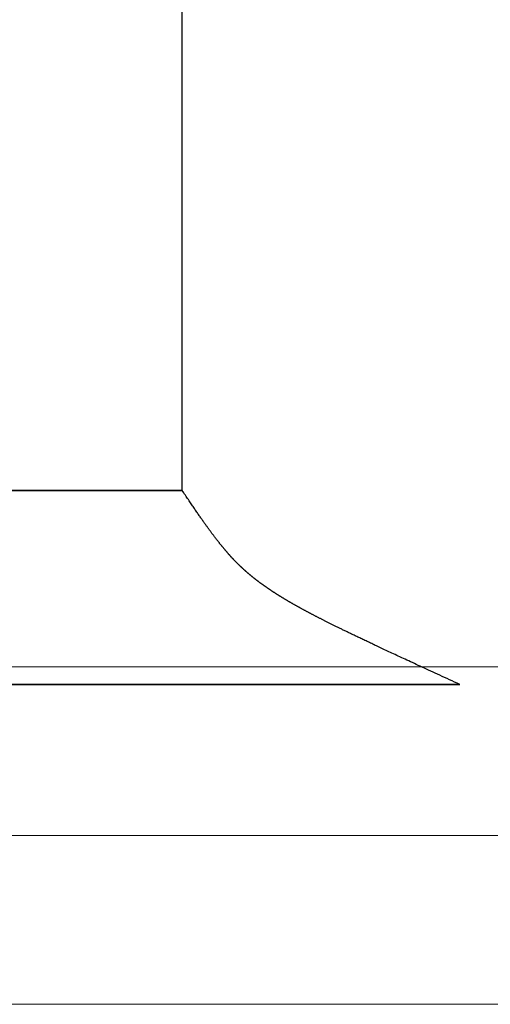
# Model space of a CAD drawing. Extents: x 0 to 60.2, y -1.2 to 81.5.
# Drawn here: x 33.9 to 34.1, y 23.5 to 23.8 of the extents above; entities that cross this region are included whole.
import ezdxf

# ---------------------------------------------------------------- set-up
doc = ezdxf.new("R2010")
doc.units = 0
doc.header["$MEASUREMENT"] = 0
doc.header["$PDMODE"] = 2
doc.layers.get('0').update_dxf_attribs({"linetype": 'CONTINUOUS'})
doc.layers.get('Defpoints').update_dxf_attribs({"linetype": 'CONTINUOUS'})
for name, color, linetype, lineweight in [('Dimension', 2, 'CONTINUOUS', 15), ('GLASS', 121, 'CONTINUOUS', 9), ('Object', 7, 'CONTINUOUS', 30)]:
    doc.layers.add(name, color=color, linetype=linetype, lineweight=lineweight)
doc.styles.get("Standard").update_dxf_attribs({"font": 'ARIAL.TTF'})
doc.dimstyles.new('Nabco Dimension Arch Style - Autocad', dxfattribs={"dimscale": 2, "dimtxt": 0.375, "dimasz": 0.37, "dimexe": 0.06, "dimexo": 0.06, "dimgap": 0.06, "dimtad": 0, "dimdec": 4, "dimzin": 4, "dimdsep": 46, "dimlunit": 5, "dimtxsty": 'Standard', "dimcen": 0, "dimclrd": 256, "dimclre": 256, "dimclrt": 256, "dimadec": 1, "dimazin": 1, "dimtm": 1e-09, "dimtfac": 1, "dimtdec": 4, "dimtofl": 0, "dimtmove": 0, "dimatfit": 3, "dimfxl": 0, "dimfrac": 2, "dimtolj": 1, "dimtzin": 4, "dimlwd": -1, "dimlwe": -1, "dimarcsym": 0})

# ---------------------------------------------------------------- blocks, each defined once
blk = doc.blocks.new('*D27')
at = {"layer": 'Defpoints', "color": 0}
for p in [(39.69049, 28.85031), (31.32437, 24.21424), (39.69049, 23.47201)]:
    blk.add_point(p, dxfattribs=at)
at = {"layer": 'Dimension'}
for p, q in [((31.32437, 24.33424), (31.32437, 28.97031)), ((39.69049, 23.59201), (39.69049, 28.97031)), ((32.06437, 28.85031), (33.53335, 28.85031)), ((38.95049, 28.85031), (37.82758, 28.85031))]:
    blk.add_line(p, q, dxfattribs=at)
for points in [[(32.06437, 28.97364), (32.06437, 28.72697), (31.32437, 28.85031)], [(38.95049, 28.97364), (38.95049, 28.72697), (39.69049, 28.85031)]]:
    blk.add_solid(points, dxfattribs=at)
at = {"layer": 'Dimension', "insert": (35.68046, 28.85031), "char_height": 0.5, "attachment_point": 5}
blk.add_mtext('\\A1;SLIDING\\PLEAD DOOR', dxfattribs=at)
blk = doc.blocks.new('GLSTOP')
for p, q in [((-0.66738, 0.19707), (-0.66738, 0.77842)), ((-0.66963, 0.19375), (-0.66936, 0.19414)), ((-0.66936, 0.19414), (-0.66909, 0.19454)), ((-0.66909, 0.19454), (-0.66882, 0.19495)), ((-0.66882, 0.19495), (-0.66854, 0.19537)), ((-0.66854, 0.19537), (-0.66825, 0.19579)), ((-0.66825, 0.19579), (-0.66797, 0.19622)), ((-0.66797, 0.19622), (-0.66768, 0.19665)), ((-0.66768, 0.19665), (-0.66738, 0.19709)), ((-0.66738, 0.19709), (-0.59737, 0.19709)), ((-0.66738, 0.19707), (-0.59737, 0.19707)), ((-0.6721, 0.19011), (-0.67187, 0.19045)), ((-0.67187, 0.19045), (-0.67163, 0.19079)), ((-0.67163, 0.19079), (-0.6714, 0.19114)), ((-0.6714, 0.19114), (-0.67115, 0.1915)), ((-0.67115, 0.1915), (-0.67091, 0.19186)), ((-0.67091, 0.19186), (-0.67066, 0.19222)), ((-0.67066, 0.19222), (-0.67041, 0.19259)), ((-0.67041, 0.19259), (-0.67015, 0.19297)), ((-0.67015, 0.19297), (-0.66989, 0.19336)), ((-0.66989, 0.19336), (-0.66963, 0.19375)), ((-0.67463, 0.18647), (-0.67443, 0.18674)), ((-0.67443, 0.18674), (-0.67424, 0.18703)), ((-0.67424, 0.18703), (-0.67404, 0.18731)), ((-0.67404, 0.18731), (-0.67383, 0.1876)), ((-0.67383, 0.1876), (-0.67363, 0.1879)), ((-0.67363, 0.1879), (-0.67342, 0.1882)), ((-0.67342, 0.1882), (-0.67321, 0.18851)), ((-0.67321, 0.18851), (-0.67299, 0.18882)), ((-0.67299, 0.18882), (-0.67277, 0.18913)), ((-0.67277, 0.18913), (-0.67255, 0.18946)), ((-0.67255, 0.18946), (-0.67233, 0.18978)), ((-0.67233, 0.18978), (-0.6721, 0.19011)), ((-0.67722, 0.18282), (-0.67707, 0.18304)), ((-0.67707, 0.18304), (-0.67691, 0.18326)), ((-0.67691, 0.18326), (-0.67675, 0.18348)), ((-0.67675, 0.18348), (-0.67658, 0.18371)), ((-0.67658, 0.18371), (-0.67642, 0.18394)), ((-0.67642, 0.18394), (-0.67625, 0.18417)), ((-0.67625, 0.18417), (-0.67608, 0.18441)), ((-0.67608, 0.18441), (-0.67591, 0.18465)), ((-0.67591, 0.18465), (-0.67573, 0.1849)), ((-0.67573, 0.1849), (-0.67555, 0.18515)), ((-0.67555, 0.18515), (-0.67537, 0.1854)), ((-0.67537, 0.1854), (-0.67519, 0.18566)), ((-0.67519, 0.18566), (-0.67501, 0.18593)), ((-0.67501, 0.18593), (-0.67482, 0.18619)), ((-0.67482, 0.18619), (-0.67463, 0.18647)), ((-0.67985, 0.1793), (-0.67973, 0.17946)), ((-0.67973, 0.17946), (-0.6796, 0.17963)), ((-0.6796, 0.17963), (-0.67947, 0.17979)), ((-0.67947, 0.17979), (-0.67935, 0.17996)), ((-0.67935, 0.17996), (-0.67922, 0.18013)), ((-0.67922, 0.18013), (-0.67908, 0.18031)), ((-0.67908, 0.18031), (-0.67895, 0.18048)), ((-0.67895, 0.18048), (-0.67882, 0.18066)), ((-0.67882, 0.18066), (-0.67868, 0.18084)), ((-0.67868, 0.18084), (-0.67854, 0.18103)), ((-0.67854, 0.18103), (-0.6784, 0.18121)), ((-0.6784, 0.18121), (-0.67826, 0.1814)), ((-0.67826, 0.1814), (-0.67812, 0.1816)), ((-0.67812, 0.1816), (-0.67798, 0.18179)), ((-0.67798, 0.18179), (-0.67783, 0.18199)), ((-0.67783, 0.18199), (-0.67768, 0.18219)), ((-0.67768, 0.18219), (-0.67753, 0.1824)), ((-0.67753, 0.1824), (-0.67738, 0.18261)), ((-0.67738, 0.18261), (-0.67722, 0.18282)), ((-0.68277, 0.17564), (-0.68267, 0.17577)), ((-0.68267, 0.17577), (-0.68256, 0.1759)), ((-0.68256, 0.1759), (-0.68246, 0.17603)), ((-0.68246, 0.17603), (-0.68235, 0.17616)), ((-0.68235, 0.17616), (-0.68224, 0.17629)), ((-0.68224, 0.17629), (-0.68213, 0.17642)), ((-0.68213, 0.17642), (-0.68203, 0.17655)), ((-0.68203, 0.17655), (-0.68192, 0.17668)), ((-0.68192, 0.17668), (-0.68181, 0.17682)), ((-0.68181, 0.17682), (-0.6817, 0.17695)), ((-0.6817, 0.17695), (-0.68159, 0.17709)), ((-0.68159, 0.17709), (-0.68148, 0.17723)), ((-0.68148, 0.17723), (-0.68137, 0.17737)), ((-0.68137, 0.17737), (-0.68126, 0.1775)), ((-0.68126, 0.1775), (-0.68115, 0.17765)), ((-0.68115, 0.17765), (-0.68103, 0.17779)), ((-0.68103, 0.17779), (-0.68092, 0.17793)), ((-0.68092, 0.17793), (-0.6808, 0.17808)), ((-0.6808, 0.17808), (-0.68069, 0.17822)), ((-0.68069, 0.17822), (-0.68057, 0.17837)), ((-0.68057, 0.17837), (-0.68045, 0.17852)), ((-0.68045, 0.17852), (-0.68034, 0.17867)), ((-0.68034, 0.17867), (-0.68022, 0.17883)), ((-0.68022, 0.17883), (-0.6801, 0.17898)), ((-0.6801, 0.17898), (-0.67997, 0.17914)), ((-0.67997, 0.17914), (-0.67985, 0.1793)), ((-0.68597, 0.17199), (-0.68587, 0.1721)), ((-0.68587, 0.1721), (-0.68578, 0.1722)), ((-0.68578, 0.1722), (-0.68568, 0.17231)), ((-0.68568, 0.17231), (-0.68558, 0.17241)), ((-0.68558, 0.17241), (-0.68548, 0.17252)), ((-0.68548, 0.17252), (-0.68539, 0.17263)), ((-0.68539, 0.17263), (-0.68529, 0.17273)), ((-0.68529, 0.17273), (-0.68519, 0.17284)), ((-0.68519, 0.17284), (-0.6851, 0.17295)), ((-0.6851, 0.17295), (-0.685, 0.17306)), ((-0.685, 0.17306), (-0.6849, 0.17317)), ((-0.6849, 0.17317), (-0.6848, 0.17328)), ((-0.6848, 0.17328), (-0.6847, 0.17339)), ((-0.6847, 0.17339), (-0.6846, 0.1735)), ((-0.6846, 0.1735), (-0.6845, 0.17362)), ((-0.6845, 0.17362), (-0.68441, 0.17373)), ((-0.68441, 0.17373), (-0.68431, 0.17384)), ((-0.68431, 0.17384), (-0.68421, 0.17396)), ((-0.68421, 0.17396), (-0.68411, 0.17407)), ((-0.68411, 0.17407), (-0.684, 0.17419)), ((-0.684, 0.17419), (-0.6839, 0.17431)), ((-0.6839, 0.17431), (-0.6838, 0.17442)), ((-0.6838, 0.17442), (-0.6837, 0.17454)), ((-0.6837, 0.17454), (-0.6836, 0.17466)), ((-0.6836, 0.17466), (-0.6835, 0.17478)), ((-0.6835, 0.17478), (-0.6834, 0.1749)), ((-0.6834, 0.1749), (-0.68329, 0.17502)), ((-0.68329, 0.17502), (-0.68319, 0.17515)), ((-0.68319, 0.17515), (-0.68309, 0.17527)), ((-0.68309, 0.17527), (-0.68298, 0.17539)), ((-0.68298, 0.17539), (-0.68288, 0.17552)), ((-0.68288, 0.17552), (-0.68277, 0.17564)), ((-0.68962, 0.16834), (-0.68952, 0.16843)), ((-0.68952, 0.16843), (-0.68942, 0.16853)), ((-0.68942, 0.16853), (-0.68933, 0.16862)), ((-0.68933, 0.16862), (-0.68923, 0.16871)), ((-0.68923, 0.16871), (-0.68913, 0.1688)), ((-0.68913, 0.1688), (-0.68904, 0.16889)), ((-0.68904, 0.16889), (-0.68894, 0.16898)), ((-0.68894, 0.16898), (-0.68884, 0.16908)), ((-0.68884, 0.16908), (-0.68874, 0.16917)), ((-0.68874, 0.16917), (-0.68865, 0.16926)), ((-0.68865, 0.16926), (-0.68855, 0.16935)), ((-0.68855, 0.16935), (-0.68846, 0.16945)), ((-0.68846, 0.16945), (-0.68836, 0.16954)), ((-0.68836, 0.16954), (-0.68826, 0.16964)), ((-0.68826, 0.16964), (-0.68817, 0.16973)), ((-0.68817, 0.16973), (-0.68807, 0.16982)), ((-0.68807, 0.16982), (-0.68798, 0.16992)), ((-0.68798, 0.16992), (-0.68788, 0.17001)), ((-0.68788, 0.17001), (-0.68779, 0.17011)), ((-0.68779, 0.17011), (-0.68769, 0.1702)), ((-0.68769, 0.1702), (-0.68759, 0.1703)), ((-0.68759, 0.1703), (-0.6875, 0.1704)), ((-0.6875, 0.1704), (-0.6874, 0.17049)), ((-0.6874, 0.17049), (-0.68731, 0.17059)), ((-0.68731, 0.17059), (-0.68721, 0.17069)), ((-0.68721, 0.17069), (-0.68712, 0.17079)), ((-0.68712, 0.17079), (-0.68702, 0.17088)), ((-0.68702, 0.17088), (-0.68693, 0.17098)), ((-0.68693, 0.17098), (-0.68683, 0.17108)), ((-0.68683, 0.17108), (-0.68674, 0.17118)), ((-0.68674, 0.17118), (-0.68664, 0.17128)), ((-0.68664, 0.17128), (-0.68654, 0.17138)), ((-0.68654, 0.17138), (-0.68645, 0.17148)), ((-0.68645, 0.17148), (-0.68635, 0.17158)), ((-0.68635, 0.17158), (-0.68626, 0.17169)), ((-0.68626, 0.17169), (-0.68616, 0.17179)), ((-0.68616, 0.17179), (-0.68606, 0.17189)), ((-0.68606, 0.17189), (-0.68597, 0.17199)), ((-0.69386, 0.1647), (-0.69375, 0.16478)), ((-0.69375, 0.16478), (-0.69364, 0.16487)), ((-0.69364, 0.16487), (-0.69353, 0.16496)), ((-0.69353, 0.16496), (-0.69342, 0.16505)), ((-0.69342, 0.16505), (-0.69331, 0.16513)), ((-0.69331, 0.16513), (-0.69321, 0.16522)), ((-0.69321, 0.16522), (-0.6931, 0.16531)), ((-0.6931, 0.16531), (-0.69299, 0.1654)), ((-0.69299, 0.1654), (-0.69289, 0.16548)), ((-0.69289, 0.16548), (-0.69278, 0.16557)), ((-0.69278, 0.16557), (-0.69267, 0.16566)), ((-0.69267, 0.16566), (-0.69257, 0.16575)), ((-0.69257, 0.16575), (-0.69246, 0.16584)), ((-0.69246, 0.16584), (-0.69236, 0.16592)), ((-0.69236, 0.16592), (-0.69225, 0.16601)), ((-0.69225, 0.16601), (-0.69215, 0.1661)), ((-0.69215, 0.1661), (-0.69204, 0.16619)), ((-0.69204, 0.16619), (-0.69194, 0.16628)), ((-0.69194, 0.16628), (-0.69184, 0.16637)), ((-0.69184, 0.16637), (-0.69173, 0.16646)), ((-0.69173, 0.16646), (-0.69163, 0.16654)), ((-0.69163, 0.16654), (-0.69153, 0.16663)), ((-0.69153, 0.16663), (-0.69142, 0.16672)), ((-0.69142, 0.16672), (-0.69132, 0.16681)), ((-0.69132, 0.16681), (-0.69122, 0.1669)), ((-0.69122, 0.1669), (-0.69112, 0.16699)), ((-0.69112, 0.16699), (-0.69102, 0.16708)), ((-0.69102, 0.16708), (-0.69092, 0.16717)), ((-0.69092, 0.16717), (-0.69081, 0.16726)), ((-0.69081, 0.16726), (-0.69071, 0.16735)), ((-0.69071, 0.16735), (-0.69061, 0.16744)), ((-0.69061, 0.16744), (-0.69051, 0.16753)), ((-0.69051, 0.16753), (-0.69041, 0.16762)), ((-0.69041, 0.16762), (-0.69031, 0.16771)), ((-0.69031, 0.16771), (-0.69021, 0.1678)), ((-0.69021, 0.1678), (-0.69011, 0.16789)), ((-0.69011, 0.16789), (-0.69001, 0.16798)), ((-0.69001, 0.16798), (-0.68992, 0.16807)), ((-0.68992, 0.16807), (-0.68982, 0.16816)), ((-0.68982, 0.16816), (-0.68972, 0.16825)), ((-0.68972, 0.16825), (-0.68962, 0.16834)), ((-0.69888, 0.16098), (-0.69875, 0.16106)), ((-0.69875, 0.16106), (-0.69863, 0.16115)), ((-0.69863, 0.16115), (-0.6985, 0.16124)), ((-0.6985, 0.16124), (-0.69838, 0.16132)), ((-0.69838, 0.16132), (-0.69826, 0.16141)), ((-0.69826, 0.16141), (-0.69813, 0.16149)), ((-0.69813, 0.16149), (-0.69801, 0.16158)), ((-0.69801, 0.16158), (-0.69789, 0.16167)), ((-0.69789, 0.16167), (-0.69777, 0.16175)), ((-0.69777, 0.16175), (-0.69765, 0.16184)), ((-0.69765, 0.16184), (-0.69753, 0.16193)), ((-0.69753, 0.16193), (-0.69741, 0.16201)), ((-0.69741, 0.16201), (-0.69729, 0.1621)), ((-0.69729, 0.1621), (-0.69717, 0.16218)), ((-0.69717, 0.16218), (-0.69705, 0.16227)), ((-0.69705, 0.16227), (-0.69693, 0.16236)), ((-0.69693, 0.16236), (-0.69681, 0.16244)), ((-0.69681, 0.16244), (-0.69669, 0.16253)), ((-0.69669, 0.16253), (-0.69657, 0.16262)), ((-0.69657, 0.16262), (-0.69646, 0.1627)), ((-0.69646, 0.1627), (-0.69634, 0.16279)), ((-0.69634, 0.16279), (-0.69622, 0.16287)), ((-0.69622, 0.16287), (-0.69611, 0.16296)), ((-0.69611, 0.16296), (-0.69599, 0.16305)), ((-0.69599, 0.16305), (-0.69588, 0.16313)), ((-0.69588, 0.16313), (-0.69576, 0.16322)), ((-0.69576, 0.16322), (-0.69565, 0.16331)), ((-0.69565, 0.16331), (-0.69553, 0.16339)), ((-0.69553, 0.16339), (-0.69542, 0.16348)), ((-0.69542, 0.16348), (-0.6953, 0.16357)), ((-0.6953, 0.16357), (-0.69519, 0.16365)), ((-0.69519, 0.16365), (-0.69508, 0.16374)), ((-0.69508, 0.16374), (-0.69496, 0.16383)), ((-0.69496, 0.16383), (-0.69485, 0.16391)), ((-0.69485, 0.16391), (-0.69474, 0.164)), ((-0.69474, 0.164), (-0.69463, 0.16409)), ((-0.69463, 0.16409), (-0.69452, 0.16417)), ((-0.69452, 0.16417), (-0.69441, 0.16426)), ((-0.69441, 0.16426), (-0.6943, 0.16435)), ((-0.6943, 0.16435), (-0.69419, 0.16444)), ((-0.69419, 0.16444), (-0.69408, 0.16452)), ((-0.69408, 0.16452), (-0.69397, 0.16461)), ((-0.69397, 0.16461), (-0.69386, 0.1647)), ((-0.70453, 0.15732), (-0.70438, 0.15741)), ((-0.70438, 0.15741), (-0.70424, 0.1575)), ((-0.70424, 0.1575), (-0.7041, 0.15759)), ((-0.7041, 0.15759), (-0.70395, 0.15768)), ((-0.70395, 0.15768), (-0.70381, 0.15776)), ((-0.70381, 0.15776), (-0.70367, 0.15785)), ((-0.70367, 0.15785), (-0.70353, 0.15794)), ((-0.70353, 0.15794), (-0.70339, 0.15803)), ((-0.70339, 0.15803), (-0.70325, 0.15811)), ((-0.70325, 0.15811), (-0.70311, 0.1582)), ((-0.70311, 0.1582), (-0.70297, 0.15829)), ((-0.70297, 0.15829), (-0.70283, 0.15838)), ((-0.70283, 0.15838), (-0.70269, 0.15846)), ((-0.70269, 0.15846), (-0.70255, 0.15855)), ((-0.70255, 0.15855), (-0.70241, 0.15864)), ((-0.70241, 0.15864), (-0.70228, 0.15873)), ((-0.70228, 0.15873), (-0.70214, 0.15881)), ((-0.70214, 0.15881), (-0.702, 0.1589)), ((-0.702, 0.1589), (-0.70187, 0.15899)), ((-0.70187, 0.15899), (-0.70173, 0.15907)), ((-0.70173, 0.15907), (-0.7016, 0.15916)), ((-0.7016, 0.15916), (-0.70146, 0.15925)), ((-0.70146, 0.15925), (-0.70133, 0.15933)), ((-0.70133, 0.15933), (-0.7012, 0.15942)), ((-0.7012, 0.15942), (-0.70107, 0.15951)), ((-0.70107, 0.15951), (-0.70093, 0.15959)), ((-0.70093, 0.15959), (-0.7008, 0.15968)), ((-0.7008, 0.15968), (-0.70067, 0.15977)), ((-0.70067, 0.15977), (-0.70054, 0.15985)), ((-0.70054, 0.15985), (-0.70041, 0.15994)), ((-0.70041, 0.15994), (-0.70028, 0.16003)), ((-0.70028, 0.16003), (-0.70015, 0.16011)), ((-0.70015, 0.16011), (-0.70002, 0.1602)), ((-0.70002, 0.1602), (-0.69989, 0.16029)), ((-0.69989, 0.16029), (-0.69976, 0.16037)), ((-0.69976, 0.16037), (-0.69963, 0.16046)), ((-0.69963, 0.16046), (-0.69951, 0.16055)), ((-0.69951, 0.16055), (-0.69938, 0.16063)), ((-0.69938, 0.16063), (-0.69925, 0.16072)), ((-0.69925, 0.16072), (-0.69913, 0.1608)), ((-0.69913, 0.1608), (-0.699, 0.16089)), ((-0.699, 0.16089), (-0.69888, 0.16098)), ((-0.71076, 0.15371), (-0.71059, 0.15381)), ((-0.71059, 0.15381), (-0.71043, 0.1539)), ((-0.71043, 0.1539), (-0.71026, 0.15399)), ((-0.71026, 0.15399), (-0.71009, 0.15408)), ((-0.71009, 0.15408), (-0.70993, 0.15417)), ((-0.70993, 0.15417), (-0.70977, 0.15427)), ((-0.70977, 0.15427), (-0.7096, 0.15436)), ((-0.7096, 0.15436), (-0.70944, 0.15445)), ((-0.70944, 0.15445), (-0.70928, 0.15454)), ((-0.70928, 0.15454), (-0.70912, 0.15463)), ((-0.70912, 0.15463), (-0.70895, 0.15472)), ((-0.70895, 0.15472), (-0.70879, 0.15482)), ((-0.70879, 0.15482), (-0.70863, 0.15491)), ((-0.70863, 0.15491), (-0.70847, 0.155)), ((-0.70847, 0.155), (-0.70832, 0.15509)), ((-0.70832, 0.15509), (-0.70816, 0.15518)), ((-0.70816, 0.15518), (-0.708, 0.15527)), ((-0.708, 0.15527), (-0.70784, 0.15536)), ((-0.70784, 0.15536), (-0.70769, 0.15545)), ((-0.70769, 0.15545), (-0.70753, 0.15554)), ((-0.70753, 0.15554), (-0.70738, 0.15563)), ((-0.70738, 0.15563), (-0.70722, 0.15572)), ((-0.70722, 0.15572), (-0.70707, 0.15581)), ((-0.70707, 0.15581), (-0.70691, 0.1559)), ((-0.70691, 0.1559), (-0.70676, 0.15599)), ((-0.70676, 0.15599), (-0.70661, 0.15608)), ((-0.70661, 0.15608), (-0.70646, 0.15617)), ((-0.70646, 0.15617), (-0.7063, 0.15626)), ((-0.7063, 0.15626), (-0.70615, 0.15635)), ((-0.70615, 0.15635), (-0.706, 0.15644)), ((-0.706, 0.15644), (-0.70585, 0.15653)), ((-0.70585, 0.15653), (-0.7057, 0.15662)), ((-0.7057, 0.15662), (-0.70555, 0.1567)), ((-0.70555, 0.1567), (-0.70541, 0.15679)), ((-0.70541, 0.15679), (-0.70526, 0.15688)), ((-0.70526, 0.15688), (-0.70511, 0.15697)), ((-0.70511, 0.15697), (-0.70497, 0.15706)), ((-0.70497, 0.15706), (-0.70482, 0.15715)), ((-0.70482, 0.15715), (-0.70467, 0.15724)), ((-0.70467, 0.15724), (-0.70453, 0.15732)), ((-0.71765, 0.15004), (-0.71744, 0.15015)), ((-0.71744, 0.15015), (-0.71724, 0.15026)), ((-0.71724, 0.15026), (-0.71703, 0.15036)), ((-0.71703, 0.15036), (-0.71683, 0.15047)), ((-0.71683, 0.15047), (-0.71662, 0.15058)), ((-0.71662, 0.15058), (-0.71642, 0.15068)), ((-0.71642, 0.15068), (-0.71622, 0.15078)), ((-0.71622, 0.15078), (-0.71602, 0.15089)), ((-0.71602, 0.15089), (-0.71582, 0.15099)), ((-0.71582, 0.15099), (-0.71563, 0.15109)), ((-0.71563, 0.15109), (-0.71543, 0.1512)), ((-0.71543, 0.1512), (-0.71524, 0.1513)), ((-0.71524, 0.1513), (-0.71505, 0.1514)), ((-0.71505, 0.1514), (-0.71486, 0.1515)), ((-0.71486, 0.1515), (-0.71467, 0.1516)), ((-0.71467, 0.1516), (-0.71448, 0.1517)), ((-0.71448, 0.1517), (-0.71429, 0.1518)), ((-0.71429, 0.1518), (-0.71411, 0.1519)), ((-0.71411, 0.1519), (-0.71392, 0.152)), ((-0.71392, 0.152), (-0.71374, 0.15209)), ((-0.71374, 0.15209), (-0.71355, 0.15219)), ((-0.71355, 0.15219), (-0.71337, 0.15229)), ((-0.71337, 0.15229), (-0.71319, 0.15239)), ((-0.71319, 0.15239), (-0.71301, 0.15248)), ((-0.71301, 0.15248), (-0.71283, 0.15258)), ((-0.71283, 0.15258), (-0.71266, 0.15268)), ((-0.71266, 0.15268), (-0.71248, 0.15277)), ((-0.71248, 0.15277), (-0.7123, 0.15287)), ((-0.7123, 0.15287), (-0.71213, 0.15296)), ((-0.71213, 0.15296), (-0.71195, 0.15306)), ((-0.71195, 0.15306), (-0.71178, 0.15315)), ((-0.71178, 0.15315), (-0.71161, 0.15325)), ((-0.71161, 0.15325), (-0.71144, 0.15334)), ((-0.71144, 0.15334), (-0.71127, 0.15343)), ((-0.71127, 0.15343), (-0.7111, 0.15353)), ((-0.7111, 0.15353), (-0.71093, 0.15362)), ((-0.71093, 0.15362), (-0.71076, 0.15371)), ((-0.72501, 0.14635), (-0.72474, 0.14648)), ((-0.72474, 0.14648), (-0.72448, 0.14661)), ((-0.72448, 0.14661), (-0.72421, 0.14674)), ((-0.72421, 0.14674), (-0.72395, 0.14687)), ((-0.72395, 0.14687), (-0.7237, 0.147)), ((-0.7237, 0.147), (-0.72344, 0.14713)), ((-0.72344, 0.14713), (-0.72319, 0.14725)), ((-0.72319, 0.14725), (-0.72293, 0.14738)), ((-0.72293, 0.14738), (-0.72268, 0.1475)), ((-0.72268, 0.1475), (-0.72243, 0.14763)), ((-0.72243, 0.14763), (-0.72219, 0.14775)), ((-0.72219, 0.14775), (-0.72194, 0.14787)), ((-0.72194, 0.14787), (-0.7217, 0.14799)), ((-0.7217, 0.14799), (-0.72146, 0.14811)), ((-0.72146, 0.14811), (-0.72122, 0.14823)), ((-0.72122, 0.14823), (-0.72099, 0.14835)), ((-0.72099, 0.14835), (-0.72075, 0.14847)), ((-0.72075, 0.14847), (-0.72052, 0.14858)), ((-0.72052, 0.14858), (-0.72029, 0.1487)), ((-0.72029, 0.1487), (-0.72006, 0.14882)), ((-0.72006, 0.14882), (-0.71983, 0.14893)), ((-0.71983, 0.14893), (-0.71961, 0.14905)), ((-0.71961, 0.14905), (-0.71938, 0.14916)), ((-0.71938, 0.14916), (-0.71916, 0.14927)), ((-0.71916, 0.14927), (-0.71894, 0.14938)), ((-0.71894, 0.14938), (-0.71872, 0.1495)), ((-0.71872, 0.1495), (-0.71851, 0.14961)), ((-0.71851, 0.14961), (-0.71829, 0.14972)), ((-0.71829, 0.14972), (-0.71808, 0.14983)), ((-0.71808, 0.14983), (-0.71786, 0.14993)), ((-0.71786, 0.14993), (-0.71765, 0.15004)), ((-0.73263, 0.14265), (-0.73227, 0.14282)), ((-0.73227, 0.14282), (-0.73193, 0.14299)), ((-0.73193, 0.14299), (-0.73158, 0.14315)), ((-0.73158, 0.14315), (-0.73125, 0.14332)), ((-0.73125, 0.14332), (-0.73091, 0.14348)), ((-0.73091, 0.14348), (-0.73058, 0.14364)), ((-0.73058, 0.14364), (-0.73026, 0.14379)), ((-0.73026, 0.14379), (-0.72994, 0.14395)), ((-0.72994, 0.14395), (-0.72962, 0.1441)), ((-0.72962, 0.1441), (-0.72931, 0.14425)), ((-0.72931, 0.14425), (-0.729, 0.1444)), ((-0.729, 0.1444), (-0.7287, 0.14455)), ((-0.7287, 0.14455), (-0.7284, 0.14469)), ((-0.7284, 0.14469), (-0.7281, 0.14484)), ((-0.7281, 0.14484), (-0.72781, 0.14498)), ((-0.72781, 0.14498), (-0.72752, 0.14512)), ((-0.72752, 0.14512), (-0.72723, 0.14526)), ((-0.72723, 0.14526), (-0.72694, 0.1454)), ((-0.72694, 0.1454), (-0.72666, 0.14554)), ((-0.72666, 0.14554), (-0.72638, 0.14568)), ((-0.72638, 0.14568), (-0.7261, 0.14581)), ((-0.7261, 0.14581), (-0.72582, 0.14595)), ((-0.72582, 0.14595), (-0.72555, 0.14608)), ((-0.72555, 0.14608), (-0.72528, 0.14622)), ((-0.72528, 0.14622), (-0.72501, 0.14635)), ((-0.74055, 0.1389), (-0.74007, 0.13913)), ((-0.74007, 0.13913), (-0.73959, 0.13935)), ((-0.73959, 0.13935), (-0.73912, 0.13957)), ((-0.73912, 0.13957), (-0.73867, 0.13979)), ((-0.73867, 0.13979), (-0.73821, 0.14)), ((-0.73821, 0.14), (-0.73777, 0.14021)), ((-0.73777, 0.14021), (-0.73733, 0.14042)), ((-0.73733, 0.14042), (-0.73691, 0.14062)), ((-0.73691, 0.14062), (-0.73648, 0.14082)), ((-0.73648, 0.14082), (-0.73607, 0.14101)), ((-0.73607, 0.14101), (-0.73566, 0.14121)), ((-0.73566, 0.14121), (-0.73526, 0.1414)), ((-0.73526, 0.1414), (-0.73487, 0.14159)), ((-0.73487, 0.14159), (-0.73448, 0.14177)), ((-0.73448, 0.14177), (-0.7341, 0.14195)), ((-0.7341, 0.14195), (-0.73372, 0.14213)), ((-0.73372, 0.14213), (-0.73335, 0.14231)), ((-0.73335, 0.14231), (-0.73299, 0.14248)), ((-0.73299, 0.14248), (-0.73263, 0.14265)), ((-0.74829, 0.13529), (-0.74767, 0.13557)), ((-0.74767, 0.13557), (-0.74707, 0.13585)), ((-0.74707, 0.13585), (-0.74647, 0.13613)), ((-0.74647, 0.13613), (-0.74588, 0.13641)), ((-0.74588, 0.13641), (-0.74531, 0.13667)), ((-0.74531, 0.13667), (-0.74474, 0.13694)), ((-0.74474, 0.13694), (-0.74418, 0.1372)), ((-0.74418, 0.1372), (-0.74364, 0.13745)), ((-0.74364, 0.13745), (-0.7431, 0.1377)), ((-0.7431, 0.1377), (-0.74257, 0.13795)), ((-0.74257, 0.13795), (-0.74205, 0.13819)), ((-0.74205, 0.13819), (-0.74154, 0.13843)), ((-0.74154, 0.13843), (-0.74104, 0.13867)), ((-0.74104, 0.13867), (-0.74055, 0.1389)), ((-0.75658, 0.13144), (-0.75582, 0.13179)), ((-0.75582, 0.13179), (-0.75508, 0.13214)), ((-0.75508, 0.13214), (-0.75435, 0.13248)), ((-0.75435, 0.13248), (-0.75363, 0.13281)), ((-0.75363, 0.13281), (-0.75292, 0.13314)), ((-0.75292, 0.13314), (-0.75222, 0.13346)), ((-0.75222, 0.13346), (-0.75154, 0.13378)), ((-0.75154, 0.13378), (-0.75087, 0.13409)), ((-0.75087, 0.13409), (-0.75021, 0.13439)), ((-0.75021, 0.13439), (-0.74956, 0.1347)), ((-0.74956, 0.1347), (-0.74892, 0.13499)), ((-0.74892, 0.13499), (-0.74829, 0.13529)), ((-0.76398, 0.12803), (-0.76311, 0.12843)), ((-0.76311, 0.12843), (-0.76224, 0.12883)), ((-0.76224, 0.12883), (-0.7614, 0.12922)), ((-0.7614, 0.12922), (-0.76056, 0.12961)), ((-0.76056, 0.12961), (-0.75974, 0.12999)), ((-0.75974, 0.12999), (-0.75893, 0.13036)), ((-0.75893, 0.13036), (-0.75813, 0.13073)), ((-0.75813, 0.13073), (-0.75735, 0.13109)), ((-0.75735, 0.13109), (-0.75658, 0.13144)), ((-0.77053, 0.12502), (-0.76955, 0.12547)), ((-0.42111, 0.12502), (-0.77053, 0.12502)), ((-0.77053, 0.12502), (-0.42111, 0.12502)), ((-0.76955, 0.12547), (-0.76858, 0.12592)), ((-0.76858, 0.12592), (-0.76764, 0.12635)), ((-0.76764, 0.12635), (-0.7667, 0.12678)), ((-0.7667, 0.12678), (-0.76578, 0.1272)), ((-0.76578, 0.1272), (-0.76488, 0.12762)), ((-0.76488, 0.12762), (-0.76398, 0.12803))]:
    blk.add_line(p, q)

msp = doc.modelspace()

# ---------------------------------------------------------------- linework, layer by layer
at = {"layer": 'GLASS'}
for p, q in [((35.18432, 23.59712), (33.68137, 23.59712)), ((35.18432, 23.53438), (33.68137, 23.53438)), ((35.18432, 23.47165), (33.68137, 23.47165))]:
    msp.add_line(p, q, dxfattribs=at)

# ---------------------------------------------------------------- block references
at = {"layer": 'Object', "xscale": -1}
msp.add_blockref('GLSTOP', (33.27711, 23.46552), dxfattribs=at)

# ---------------------------------------------------------------- dimensions: what is measured, and where the dimension line sits
at = {"layer": 'Dimension'}
dim = msp.add_linear_dim(base=(39.69049, 28.85031), p1=(31.32437, 24.21424), p2=(39.69049, 23.47201), angle=180, text='SLIDING\\PLEAD DOOR', dimstyle='Nabco Dimension Arch Style - Autocad', override={"dimtxt": 0.25, "dimpost": '\\X'}, dxfattribs=at)
dim.commit()
dim.dimension.update_dxf_attribs({"geometry": '*D27', "text_midpoint": (35.68046, 28.85031), "dimtype": 160})

doc.saveas('drawing.dxf')
